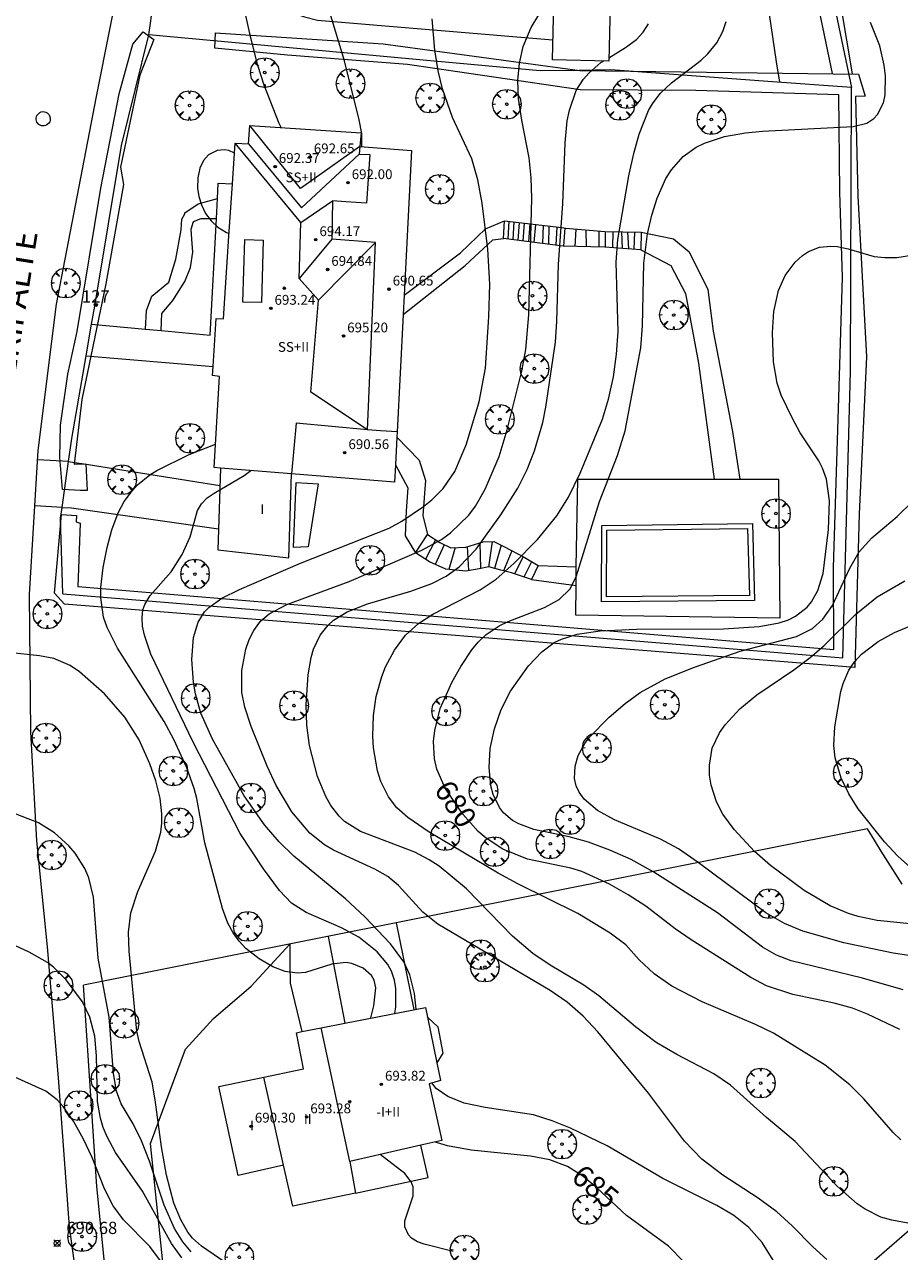
# Model space of a CAD drawing. Units: millimetres. Extents: x 419995 to 421002, y 4487998 to 4488500.
# Drawn here: x 420845 to 420917, y 4488323 to 4488423 of the extents above; entities that cross this region are included whole.
import ezdxf

# ---------------------------------------------------------------- set-up
doc = ezdxf.new("R2010")
doc.units = ezdxf.units.MM
doc.header["$MEASUREMENT"] = 0
doc.linetypes.add('VADO', pattern=[9.01, 2.71, -0.9, 0.9, -0.9, 0.9, -0.9, 0.9, -0.9])
doc.layers.get('0').update_dxf_attribs({"lineweight": 9})
for name, color, linetype, lineweight in [('f012003p_num_plantas', 252, 'Continuous', 9), ('f022001p_portal', 7, 'Continuous', 9), ('f022001p_portal_texto', 7, 'Continuous', 9), ('f030042l_viaurbana_texto', 7, 'Continuous', 9), ('f040024s_piscina', 140, 'Continuous', 9), ('f050002l_curvanivel_cgn', 23, 'Continuous', 9), ('f050002l_curvanivel_mae', 213, 'Continuous', 9), ('f050008p_puntocotaterreno', 7, 'Continuous', 9), ('f050009p_puntocotaconstruccionelevada', 211, 'Continuous', 9), ('f061013p_arbol', 91, 'Continuous', 9), ('f070045l_muro_mur', 30, 'MURO2', 9), ('f070045l_muro_tap', 11, 'MURO2', 9), ('f070045l_puerta', 11, 'Continuous', 9), ('f070047l_seto', 91, 'Continuous', 9), ('f070048l_alambrada', 7, 'ALAMBRADA_3', 9), ('f070056l_edificacion_els', 22, 'Continuous', 9), ('f070056l_edificacion_med', 221, 'Continuous', 9), ('f070056s_edificacion_edi', 240, 'Continuous', 9), ('f070057s_edificacionligera', 11, 'Continuous', 9), ('f070058l_elementoconstruido_bordillo', 30, 'Continuous', 9), ('f071028l_acera_escalera', 11, 'Continuous', 9), ('f071028s_acera_escalera', 11, 'Continuous', 9), ('f071045l_vado', 30, 'VADO', 9), ('f081065p_registro_circular', 7, 'Continuous', 9)]:
    doc.layers.add(name, color=color, linetype=linetype, lineweight=lineweight)
doc.styles.add('ROMANS', font='romans.shx')
doc.styles.get("Standard").update_dxf_attribs({"font": 'arial.ttf'})
doc.styles.add('Style-s7210005_h', font='txt')
doc.linetypes.add('ALAMBRADA_3', pattern='A,6.1e-05,[1,alambrada_3.shx,S=1,R=0,X=0,Y=0],-6.119413', length=6.119474)
doc.linetypes.add('MURO2', pattern='A,3.1e-05,[1,muro2.shx,S=1,R=0,X=0,Y=0],-3.058844', length=3.058875)

# ---------------------------------------------------------------- blocks, each defined once
blk = doc.blocks.new('punto_cota')
at = {"layer": 'f050008p_puntocotaterreno'}
for points in [[(0, 0), (-0.28, 0.28)], [(0, 0), (-0.28, -0.28)], [(0, 0), (0.28, 0.28)], [(0, 0), (0.28, -0.28)]]:
    blk.add_lwpolyline(points, dxfattribs=at)
blk.add_circle((0, 0), 0.25, dxfattribs=at)
blk = doc.blocks.new('punto_cota_construccion_elevada')
at = {"layer": 'f050009p_puntocotaconstruccionelevada'}
h = blk.add_hatch(color=256, dxfattribs=at)
h.dxf.hatch_style = 1
edge = h.paths.add_edge_path()
edge.add_arc((0, 0), 0.1, 0, 360)
blk.add_circle((0, 0), 0.1, dxfattribs=at)
blk = doc.blocks.new('arbol')
at = {"color": 0, "linetype": 'Continuous', "lineweight": 0, "flags": 128}
for points in [[(0.96, 0.01), (1.2, 0.04), (1.13, 0.47), (0.89, 0.8), (0.53, 0.53), (0.82, 0.88), (0.48, 1.1), (0.05, 1.18), (0.01, 0.96), (-0.05, 1.18), (-0.48, 1.1), (-0.82, 0.88), (-0.5, 0.53), (-0.86, 0.8), (-1.1, 0.47), (-1.19, 0.04), (-0.94, 0.01)], [(-0.94, 0.01), (-1.19, -0.05), (-1.1, -0.48), (-0.86, -0.8), (-0.5, -0.5), (-0.82, -0.88), (-0.48, -1.12)], [(-0.48, -1.12), (-0.05, -1.19), (0.01, -0.94), (0.05, -1.19), (0.48, -1.12), (0.82, -0.88), (0.53, -0.5), (0.89, -0.8), (1.13, -0.48), (1.2, -0.05), (0.96, 0.01)]]:
    blk.add_lwpolyline(points, dxfattribs=at)
at = {"color": 0, "linetype": 'Continuous', "lineweight": 0, "extrusion": (0, 0, -1)}
for start, end in [(180.0229, 7.5946), (7.2233, 180.0229)]:
    blk.add_arc((0, 0), 0.104, start, end, dxfattribs=at)
blk = doc.blocks.new('B129')
at = {"layer": 'f081065p_registro_circular'}
for points in [[(0, 0.59, 0), (0.1, 0.57, 0), (0.22, 0.54, 0), (0.33, 0.48, 0), (0.5, 0.31, 0), (0.57, 0.09, 0), (0.57, -0.13, 0), (0.53, -0.24, 0), (0.47, -0.35, 0), (0.29, -0.5, 0), (0.19, -0.56, 0), (0.07, -0.58, 0), (-0.14, -0.57, 0), (-0.26, -0.52, 0), (-0.35, -0.46, 0), (-0.51, -0.28, 0), (-0.56, -0.18, 0), (-0.58, -0.06, 0), (-0.58, 0.05, 0), (-0.56, 0.17, 0), (-0.52, 0.27, 0), (-0.45, 0.36, 0), (-0.28, 0.52, 0), (-0.16, 0.57, 0), (0, 0.59, 0)], [(0, 0.01, 0), (0, 0, 0), (0, 0.01, 0)]]:
    blk.add_polyline3d(points, dxfattribs=at)
blk = doc.blocks.new('portal_catastro')
at = {"layer": 'f022001p_portal'}
h = blk.add_hatch(color=256, dxfattribs=at)
h.dxf.hatch_style = 1
edge = h.paths.add_edge_path()
edge.add_arc((0, 0), 0.125, 0, 360)
blk.add_circle((0, 0), 0.125, dxfattribs=at)

msp = doc.modelspace()

# ---------------------------------------------------------------- linework, layer by layer
at = {"layer": 'f040024s_piscina'}
msp.add_polyline3d([(420892.96, 4488376.27, 680.24), (420892.99, 4488381.73, 681.67), (420904.5, 4488381.87, 679.92), (420904.65, 4488376.39, 679.56)], close=True, dxfattribs=at)
at = {"layer": 'f050002l_curvanivel_cgn'}
for points in [[(420866.37, 4488414.65, 686), (420866.21, 4488414.98, 686), (420864.97, 4488418.11, 686), (420864.46, 4488419.72, 686), (420863.86, 4488422.08, 686), (420863.44, 4488424.05, 686), (420863.28, 4488425.43, 686), (420863.37, 4488427.08, 686), (420863.66, 4488428.73, 686), (420865.76, 4488436.58, 686), (420866.35, 4488438.3, 686), (420866.98, 4488439.85, 686), (420869.13, 4488444.36, 686), (420869.78, 4488445.97, 686), (420870.31, 4488447.7, 686), (420870.5, 4488448.57, 686), (420870.55, 4488449.03, 686)], [(420877.4, 4488342.57, 684), (420877.27, 4488343.84, 684), (420876.9, 4488345.38, 684), (420876.41, 4488346.45, 684), (420875.31, 4488347.92, 684), (420873.22, 4488350.11, 684), (420871.62, 4488351.59, 684), (420867.41, 4488355.09, 684), (420866.21, 4488356.26, 684), (420865.01, 4488357.64, 684), (420863.36, 4488360.02, 684), (420860.75, 4488364.64, 684), (420859.81, 4488366.76, 684), (420859.37, 4488368.35, 684), (420859.21, 4488369.29, 684), (420859.07, 4488371.16, 684), (420859.2, 4488372.95, 684), (420859.58, 4488374.21, 684), (420860.11, 4488375.04, 684), (420860.47, 4488375.42, 684), (420861.52, 4488376.17, 684), (420862.96, 4488376.87, 684), (420867.95, 4488379.03, 684), (420875.19, 4488381.88, 684), (420876.24, 4488382.47, 684), (420878.02, 4488383.67, 684), (420878.7, 4488384.21, 684), (420879.62, 4488385.14, 684), (420880.57, 4488386.53, 684), (420881.49, 4488388.7, 684), (420882.56, 4488392.22, 684), (420883.07, 4488394.96, 684), (420883.35, 4488399.17, 684), (420883.42, 4488401.83, 684), (420883.26, 4488404.69, 684), (420882.81, 4488408.47, 684), (420882.45, 4488410.38, 684), (420881.95, 4488412.08, 684), (420880.38, 4488415.47, 684), (420879.56, 4488417.81, 684), (420879.2, 4488419.29, 684), (420878.92, 4488420.96, 684), (420878.71, 4488423.53, 684)], [(420910.97, 4488322.1, 683), (420909.82, 4488323.14, 683), (420908.15, 4488324.86, 683), (420906.89, 4488325.99, 683), (420905.36, 4488327.13, 683), (420902.47, 4488329, 683), (420900.75, 4488330.32, 683), (420899.35, 4488331.78, 683), (420896.39, 4488335.7, 683), (420892.25, 4488340.71, 683), (420891.06, 4488342, 683), (420889.76, 4488343.15, 683), (420888.36, 4488344.1, 683), (420879.17, 4488349.53, 683), (420877.96, 4488350.5, 683), (420875.97, 4488352.67, 683), (420875.08, 4488353.41, 683), (420874.04, 4488354.02, 683), (420870.64, 4488355.57, 683), (420869.91, 4488356.01, 683), (420868.72, 4488356.96, 683), (420867.25, 4488358.7, 683), (420865.95, 4488360.86, 683), (420865.22, 4488362.44, 683), (420863.92, 4488365.67, 683), (420863.39, 4488367.26, 683), (420863.16, 4488368.47, 683), (420863.15, 4488370.26, 683), (420863.47, 4488371.99, 683), (420863.75, 4488372.8, 683), (420864.13, 4488373.54, 683), (420864.69, 4488374.28, 683), (420865.39, 4488374.88, 683), (420866.83, 4488375.66, 683), (420871.94, 4488377.54, 683), (420877.88, 4488380.09, 683), (420879.48, 4488380.98, 683), (420880.21, 4488381.51, 683), (420881.7, 4488382.96, 683), (420882.25, 4488383.69, 683), (420883.06, 4488385.07, 683), (420884.19, 4488387.74, 683), (420884.85, 4488389.92, 683), (420886.04, 4488394.72, 683), (420886.36, 4488396.49, 683), (420886.63, 4488399.33, 683), (420886.87, 4488408.88, 683), (420886.82, 4488410.53, 683), (420886.64, 4488412.16, 683), (420886.04, 4488415.24, 683), (420885.78, 4488417.02, 683), (420885.73, 4488418.48, 683), (420885.85, 4488419.92, 683), (420886.15, 4488421.26, 683), (420886.8, 4488422.83, 683), (420887.43, 4488423.87, 683)], [(420917.04, 4488331.89, 681), (420916.4, 4488332.5, 681), (420913.99, 4488335.23, 681), (420912.87, 4488336.38, 681), (420910.83, 4488337.98, 681), (420906.63, 4488340.61, 681), (420905.16, 4488341.33, 681), (420900.79, 4488343.17, 681), (420898.32, 4488344.44, 681), (420896.87, 4488345.46, 681), (420895.65, 4488346.61, 681), (420894.56, 4488347.82, 681), (420893.27, 4488348.79, 681), (420890.63, 4488350.4, 681), (420885.73, 4488352.81, 681), (420884.11, 4488353.69, 681), (420878.47, 4488357.05, 681), (420876.74, 4488358.23, 681), (420875.83, 4488359.04, 681), (420875.14, 4488359.92, 681), (420874.52, 4488361.17, 681), (420874.25, 4488362.06, 681), (420873.93, 4488363.94, 681), (420873.86, 4488364.9, 681), (420873.91, 4488366.57, 681), (420874.14, 4488368.12, 681), (420874.6, 4488369.78, 681), (420874.91, 4488370.57, 681), (420875.63, 4488371.93, 681), (420876.54, 4488373.14, 681), (420877.6, 4488374.11, 681), (420878.76, 4488374.86, 681), (420882.64, 4488376.85, 681), (420883.95, 4488377.73, 681), (420885.39, 4488379, 681), (420887.33, 4488380.97, 681), (420888.92, 4488382.91, 681), (420889.87, 4488384.44, 681), (420890.81, 4488386.39, 681), (420892.64, 4488390.81, 681), (420893.14, 4488392.44, 681), (420893.54, 4488394.27, 681), (420893.79, 4488396.11, 681), (420893.91, 4488397.97, 681), (420893.77, 4488403.65, 681), (420893.89, 4488405.48, 681), (420894.79, 4488410.71, 681), (420895.19, 4488412.53, 681), (420895.63, 4488414.09, 681), (420896.41, 4488416.04, 681), (420896.72, 4488416.59, 681), (420897.35, 4488417.42, 681), (420898.29, 4488418.3, 681), (420900.7, 4488420.15, 681), (420901.24, 4488420.66, 681), (420901.99, 4488421.58, 681), (420902.49, 4488422.5, 681), (420902.76, 4488423.3, 681)], [(420893.16, 4488420.34, 682), (420894.53, 4488421.18, 682), (420895.43, 4488421.85, 682), (420895.97, 4488422.44, 682), (420896.41, 4488423.12, 682)], [(420919.51, 4488324.73, 682), (420916.28, 4488325.32, 682), (420915.4, 4488325.58, 682), (420914.1, 4488326.21, 682), (420913.45, 4488326.66, 682), (420911.83, 4488328.09, 682), (420908.39, 4488331.74, 682), (420906.04, 4488333.72, 682), (420903.09, 4488336.35, 682), (420901.73, 4488337.29, 682), (420898.71, 4488338.86, 682), (420897.03, 4488339.85, 682), (420895.33, 4488341.13, 682), (420892.33, 4488343.67, 682), (420891.11, 4488344.52, 682), (420888.37, 4488346.17, 682), (420886.95, 4488347.12, 682), (420885.29, 4488348.54, 682), (420881.52, 4488352.42, 682), (420879.28, 4488354.27, 682), (420878.48, 4488354.79, 682), (420877.3, 4488355.4, 682), (420872.87, 4488357.09, 682), (420871.56, 4488357.92, 682), (420871.1, 4488358.36, 682), (420870.44, 4488359.22, 682), (420870.02, 4488359.96, 682), (420869.35, 4488361.58, 682), (420868.7, 4488364.13, 682), (420868.47, 4488365.79, 682), (420868.41, 4488367.45, 682), (420868.58, 4488369.9, 682), (420868.82, 4488371.32, 682), (420869.01, 4488371.99, 682), (420869.55, 4488373.15, 682), (420870.21, 4488373.97, 682), (420870.64, 4488374.36, 682), (420871.76, 4488375.05, 682), (420873.42, 4488375.7, 682), (420876.97, 4488376.75, 682), (420878.7, 4488377.38, 682), (420879.87, 4488377.97, 682), (420880.93, 4488378.73, 682), (420882.3, 4488380.19, 682), (420884.33, 4488382.97, 682), (420885.71, 4488385.17, 682), (420886.47, 4488386.68, 682), (420887.08, 4488388.21, 682), (420887.75, 4488390.52, 682), (420888, 4488391.78, 682), (420888.79, 4488397.09, 682), (420888.91, 4488398.79, 682), (420889.03, 4488403.47, 682), (420889.41, 4488408.4, 682), (420889.58, 4488413.4, 682), (420889.76, 4488415.2, 682), (420889.93, 4488416.07, 682), (420890.49, 4488417.67, 682), (420891.08, 4488418.6, 682), (420891.51, 4488419.09, 682), (420892.5, 4488419.95, 682), (420892.71, 4488420.07, 682)], [(420862.55, 4488412.55, 687), (420862.1, 4488412.76, 687), (420861.73, 4488412.82, 687), (420861.14, 4488412.77, 687), (420860.43, 4488412.41, 687), (420860.02, 4488411.94, 687), (420859.72, 4488411.31, 687), (420859.55, 4488410.52, 687), (420859.53, 4488409.7, 687), (420859.64, 4488409, 687), (420859.86, 4488408.32, 687), (420860.2, 4488407.63, 687), (420860.66, 4488407.02, 687), (420861.2, 4488406.51, 687), (420861.89, 4488406.07, 687), (420862.11, 4488406, 687)], [(420917.22, 4488344.15, 679), (420913.88, 4488345.1, 679), (420908.05, 4488346.51, 679), (420906.85, 4488346.99, 679), (420905.72, 4488347.64, 679), (420902.04, 4488350.44, 679), (420896.84, 4488353.78, 679), (420894.98, 4488354.8, 679), (420893.24, 4488355.57, 679), (420891.5, 4488356.21, 679), (420889.92, 4488356.65, 679), (420887.04, 4488357.27, 679), (420885.81, 4488357.71, 679), (420885.29, 4488357.99, 679), (420884.56, 4488358.61, 679), (420884.21, 4488359.06, 679), (420883.7, 4488360.12, 679), (420883.52, 4488360.82, 679), (420883.37, 4488362.32, 679), (420883.47, 4488363.88, 679), (420883.81, 4488365.49, 679), (420884.35, 4488367.06, 679), (420885.12, 4488368.57, 679), (420886.6, 4488370.64, 679), (420887.67, 4488371.79, 679), (420888.7, 4488372.54, 679), (420889.29, 4488372.82, 679), (420890.56, 4488373.22, 679), (420892.45, 4488373.51, 679), (420895.43, 4488373.65, 679), (420902.52, 4488373.67, 679), (420905.46, 4488373.85, 679), (420907.09, 4488374.15, 679), (420907.84, 4488374.4, 679), (420908.42, 4488374.69, 679), (420909.36, 4488375.43, 679), (420909.72, 4488375.88, 679), (420910.23, 4488376.8, 679), (420910.67, 4488378.2, 679), (420911.11, 4488381.79, 679), (420911.2, 4488384.12, 679), (420910.94, 4488385.89, 679), (420910.62, 4488386.81, 679), (420910.33, 4488387.39, 679), (420908.81, 4488389.7, 679), (420908.17, 4488390.85, 679), (420907.25, 4488392.77, 679), (420906.93, 4488393.74, 679), (420906.63, 4488395.48, 679), (420906.53, 4488397.85, 679), (420906.65, 4488399.6, 679), (420907.03, 4488401.31, 679), (420907.57, 4488402.55, 679), (420908.38, 4488403.64, 679), (420909, 4488404.19, 679), (420909.47, 4488404.5, 679), (420910.39, 4488404.86, 679), (420911.31, 4488404.96, 679), (420911.83, 4488404.93, 679), (420912.73, 4488404.74, 679), (420914.86, 4488404.1, 679), (420915.71, 4488404.01, 679), (420916.71, 4488404.03, 679), (420917.91, 4488404.2, 679)], [(420873.71, 4488341.85, 686), (420873.96, 4488342.84, 686), (420874.11, 4488344.32, 686), (420873.98, 4488344.95, 686), (420873.76, 4488345.33, 686), (420873.08, 4488345.93, 686), (420872.16, 4488346.3, 686), (420871.66, 4488346.38, 686), (420870.51, 4488346.24, 686), (420868.37, 4488345.58, 686), (420867.69, 4488345.52, 686), (420866.71, 4488345.64, 686), (420865.7, 4488346.02, 686), (420864.57, 4488346.68, 686), (420863.49, 4488347.53, 686), (420862.93, 4488348.14, 686), (420862.44, 4488348.81, 686), (420862.02, 4488349.61, 686), (420861.58, 4488350.8, 686), (420860.13, 4488356.17, 686), (420859.48, 4488359.78, 686), (420859.26, 4488360.62, 686), (420858.65, 4488362.3, 686), (420857.59, 4488364.63, 686), (420856.81, 4488366.09, 686), (420853, 4488372.09, 686), (420852.16, 4488373.77, 686), (420851.86, 4488374.63, 686), (420851.62, 4488376.23, 686), (420851.63, 4488377.04, 686), (420851.81, 4488378.68, 686), (420852.15, 4488380.31, 686), (420852.54, 4488381.76, 686), (420853.06, 4488383.14, 686), (420853.55, 4488384.07, 686), (420854.21, 4488384.97, 686), (420854.64, 4488385.43, 686), (420855.64, 4488386.24, 686), (420856.22, 4488386.62, 686), (420858.84, 4488387.91, 686), (420861, 4488388.77, 686)], [(420921.5, 4488346.39, 678), (420916.4, 4488347.16, 678), (420912.38, 4488348, 678), (420909.02, 4488348.95, 678), (420907.53, 4488349.57, 678), (420905.99, 4488350.44, 678), (420900.46, 4488354.57, 678), (420898.85, 4488355.67, 678), (420897.39, 4488356.47, 678), (420893.63, 4488358.04, 678), (420892.24, 4488358.8, 678), (420891.13, 4488359.75, 678), (420890.72, 4488360.3, 678), (420890.49, 4488360.83, 678), (420890.36, 4488361.42, 678), (420890.4, 4488362.45, 678), (420890.66, 4488363.32, 678), (420891.2, 4488364.29, 678), (420891.58, 4488364.8, 678), (420893.18, 4488366.44, 678), (420894.5, 4488367.56, 678), (420895.73, 4488368.46, 678), (420897.76, 4488369.57, 678), (420900.17, 4488370.54, 678), (420903.88, 4488371.85, 678), (420908.49, 4488373.03, 678), (420909.81, 4488373.7, 678), (420910.64, 4488374.45, 678), (420911.44, 4488375.57, 678), (420912.85, 4488378.63, 678), (420913.61, 4488379.96, 678), (420914.67, 4488381.11, 678), (420916.74, 4488382.85, 678), (420918, 4488384.1, 678)], [(420920.2, 4488349.3, 677), (420915.08, 4488349.83, 677), (420913.53, 4488350.15, 677), (420912.76, 4488350.4, 677), (420911.26, 4488351.03, 677), (420909.13, 4488352.28, 677), (420906.38, 4488354.31, 677), (420905.06, 4488355.47, 677), (420903.4, 4488357.26, 677), (420902.49, 4488358.52, 677), (420901.97, 4488359.52, 677), (420901.53, 4488360.88, 677), (420901.4, 4488361.7, 677), (420901.38, 4488362.52, 677), (420901.61, 4488363.91, 677), (420902.2, 4488365.17, 677), (420902.68, 4488365.82, 677), (420903.86, 4488367.11, 677), (420905.25, 4488368.28, 677), (420908.28, 4488370.32, 677), (420909.62, 4488371.31, 677), (420910.74, 4488372.28, 677), (420913.34, 4488374.86, 677), (420915.1, 4488376.28, 677), (420917.36, 4488377.59, 677)], [(420917.84, 4488354.12, 676), (420916.79, 4488355.08, 676), (420915.7, 4488356.25, 676), (420913.54, 4488358.94, 676), (420912.78, 4488360.17, 676), (420912.15, 4488361.45, 676), (420911.65, 4488363.13, 676), (420911.55, 4488364.12, 676), (420911.62, 4488365.64, 676), (420912.13, 4488368.54, 676), (420912.32, 4488369.2, 676), (420912.79, 4488370.28, 676), (420913.26, 4488370.98, 676), (420913.82, 4488371.59, 676), (420915.18, 4488372.63, 676), (420916.5, 4488373.36, 676), (420918.66, 4488374.26, 676)], [(420862.19, 4488321.6, 687), (420859.86, 4488323.19, 687), (420859.12, 4488323.86, 687), (420858.75, 4488324.33, 687), (420858.16, 4488325.34, 687), (420857.59, 4488326.71, 687), (420856.99, 4488329, 687), (420856.58, 4488331.31, 687), (420856.08, 4488335.15, 687), (420855.82, 4488336.59, 687), (420854.76, 4488339.94, 687), (420854.58, 4488340.78, 687), (420853.94, 4488347.3, 687), (420853.89, 4488348.87, 687), (420854.09, 4488350.46, 687), (420854.66, 4488352.18, 687), (420856.11, 4488355.5, 687), (420856.53, 4488357.05, 687), (420856.62, 4488357.79, 687), (420856.63, 4488358.54, 687), (420856.49, 4488359.83, 687), (420856.13, 4488361.24, 687), (420855.64, 4488362.64, 687), (420854.76, 4488364.6, 687), (420853.6, 4488366.43, 687), (420851.93, 4488368.36, 687), (420849.89, 4488370.16, 687), (420849.13, 4488370.66, 687), (420847.78, 4488371.25, 687), (420846.63, 4488371.47, 687), (420844.07, 4488371.73, 687)], [(420859.02, 4488322.72, 688), (420858.32, 4488323.54, 688), (420857.66, 4488324.65, 688), (420856.81, 4488326.56, 688), (420855.6, 4488330.14, 688), (420854.96, 4488331.81, 688), (420854.28, 4488333.19, 688), (420853.3, 4488334.84, 688), (420852.92, 4488335.88, 688), (420852.66, 4488337.32, 688), (420852.32, 4488341.93, 688), (420851.41, 4488346.74, 688), (420851.02, 4488351.73, 688), (420850.65, 4488353.3, 688), (420850.33, 4488354.07, 688), (420849.54, 4488355.33, 688), (420849.02, 4488355.93, 688), (420847.83, 4488357, 688), (420846.53, 4488357.81, 688), (420843.34, 4488359.04, 688)], [(420858.25, 4488322.24, 689), (420857.41, 4488323.42, 689), (420855.05, 4488327.69, 689), (420852.82, 4488330.85, 689), (420852.11, 4488332.2, 689), (420851.83, 4488332.91, 689), (420851.6, 4488333.65, 689), (420851.37, 4488335.01, 689), (420851.27, 4488338.75, 689), (420851.13, 4488340.36, 689), (420850.73, 4488341.92, 689), (420850.13, 4488343.17, 689), (420848.8, 4488344.97, 689), (420847.76, 4488346, 689), (420847.26, 4488346.39, 689), (420845.76, 4488347.24, 689), (420842.08, 4488348.93, 689)], [(420908.24, 4488319.39, 684), (420905.7, 4488323.5, 684), (420904.61, 4488324.73, 684), (420903.38, 4488325.71, 684), (420901.99, 4488326.51, 684), (420897.57, 4488328.74, 684), (420893.03, 4488331.4, 684), (420890.03, 4488332.85, 684), (420888.52, 4488333.45, 684), (420887.01, 4488333.92, 684), (420883.04, 4488334.53, 684), (420881.32, 4488334.9, 684), (420879.99, 4488335.43, 684), (420879.05, 4488336.09, 684), (420878.7, 4488336.54, 684)], [(420880.42, 4488322.75, 686), (420878.06, 4488323.36, 686), (420877.53, 4488323.56, 686), (420877.03, 4488323.86, 686), (420876.77, 4488324.12, 686), (420876.49, 4488324.77, 686), (420876.48, 4488325.26, 686), (420877.17, 4488327.31, 686), (420877.16, 4488328.05, 686), (420877, 4488328.46, 686), (420876.47, 4488329.15, 686), (420874.46, 4488330.69, 686)]]:
    msp.add_polyline3d(points, dxfattribs=at)
at = {"layer": 'f050002l_curvanivel_mae'}
for points in [[(420872.96, 4488413.09, 685), (420872.96, 4488413.1, 685), (420872.96, 4488414.16, 685), (420872.76, 4488415.27, 685), (420871.56, 4488420.1, 685), (420870.35, 4488424.04, 685), (420870.15, 4488425.31, 685), (420870.13, 4488425.97, 685), (420870.25, 4488427.11, 685), (420870.62, 4488428.39, 685), (420872.47, 4488432.22, 685), (420873.5, 4488434.76, 685), (420873.97, 4488436.29, 685), (420874.38, 4488438.35, 685), (420874.49, 4488439.91, 685), (420874.44, 4488441.46, 685), (420874.1, 4488443.72, 685)], [(420916.95, 4488340.91, 680), (420914.31, 4488342.16, 680), (420913.07, 4488342.65, 680), (420911.57, 4488343.07, 680), (420908.21, 4488343.76, 680), (420906.05, 4488344.48, 680), (420904.77, 4488345.16, 680), (420899.89, 4488348.25, 680), (420898.59, 4488349.13, 680), (420896.18, 4488351, 680), (420894.74, 4488351.93, 680), (420893.22, 4488352.78, 680), (420890.95, 4488353.82, 680), (420890.04, 4488354.09, 680), (420886.51, 4488354.84, 680), (420884.48, 4488355.66, 680), (420883.13, 4488356.54, 680), (420882.47, 4488357.1, 680), (420881.21, 4488358.51, 680), (420879.78, 4488360.65, 680), (420879.11, 4488362.19, 680), (420878.9, 4488363.03, 680), (420878.82, 4488364.45, 680), (420878.92, 4488365.35, 680), (420879.37, 4488367.14, 680), (420880.34, 4488369.33, 680), (420881.05, 4488370.59, 680), (420881.96, 4488371.96, 680), (420882.47, 4488372.58, 680), (420883.12, 4488373.2, 680), (420884.2, 4488373.91, 680), (420884.92, 4488374.26, 680), (420887.9, 4488375.4, 680), (420889.11, 4488376.07, 680), (420889.96, 4488376.9, 680), (420890.5, 4488377.92, 680), (420892.4, 4488384.06, 680), (420893.86, 4488387.83, 680), (420894.49, 4488389.84, 680), (420895.78, 4488396.63, 680), (420895.9, 4488398.44, 680), (420896.02, 4488403.57, 680), (420896.32, 4488405.96, 680), (420896.66, 4488407.48, 680), (420897.1, 4488408.88, 680), (420897.83, 4488410.48, 680), (420898.29, 4488411.2, 680), (420899.23, 4488412.27, 680), (420900.29, 4488413.04, 680), (420900.98, 4488413.38, 680), (420902.6, 4488413.9, 680), (420904.34, 4488414.21, 680), (420905.71, 4488414.34, 680), (420913.13, 4488414.73, 680), (420914.24, 4488415.01, 680), (420914.83, 4488415.39, 680), (420915.13, 4488415.7, 680), (420915.61, 4488416.66, 680), (420915.76, 4488417.31, 680), (420915.78, 4488418.87, 680), (420915.67, 4488419.75, 680), (420915.3, 4488421.32, 680), (420914.56, 4488423.24, 680)], [(420875.67, 4488342.23, 685), (420875.74, 4488342.77, 685), (420875.75, 4488344.25, 685), (420875.64, 4488344.95, 685), (420875.39, 4488345.69, 685), (420875.09, 4488346.23, 685), (420874.22, 4488347.26, 685), (420872.71, 4488348.45, 685), (420871.3, 4488349.23, 685), (420868.41, 4488350.47, 685), (420867.21, 4488351.25, 685), (420866.23, 4488352.27, 685), (420864.93, 4488354.04, 685), (420863.02, 4488356.94, 685), (420859.17, 4488364.4, 685), (420855.73, 4488371.59, 685), (420855.2, 4488373.14, 685), (420855.04, 4488373.88, 685), (420855, 4488374.6, 685), (420855.07, 4488375.22, 685), (420855.22, 4488375.65, 685), (420855.67, 4488376.4, 685), (420857.37, 4488378.31, 685), (420858.29, 4488379.74, 685), (420858.93, 4488381.19, 685), (420859.54, 4488383.34, 685), (420859.86, 4488383.88, 685), (420860.33, 4488384.36, 685), (420860.9, 4488384.75, 685), (420863.36, 4488386.2, 685), (420863.88, 4488386.6, 685)], [(420857.08, 4488321.23, 690), (420855.64, 4488323.16, 690), (420853.49, 4488325.36, 690), (420852.65, 4488326.49, 690), (420851.93, 4488327.89, 690), (420850.92, 4488330.44, 690), (420850.22, 4488331.94, 690), (420849.4, 4488333.41, 690), (420848.55, 4488334.62, 690), (420848.07, 4488335.15, 690), (420847.14, 4488335.86, 690), (420844.3, 4488337.16, 690), (420843.07, 4488337.83, 690), (420842.05, 4488338.62, 690), (420841.52, 4488339.17, 690), (420840.56, 4488340.4, 690), (420838.47, 4488343.98, 690), (420838.1, 4488344.51, 690)], [(420899.32, 4488321.9, 685), (420898.04, 4488323.19, 685), (420894.61, 4488325.71, 685), (420892.19, 4488327.97, 685), (420891.04, 4488328.92, 685), (420889.79, 4488329.7, 685), (420888.34, 4488330.26, 685), (420886.75, 4488330.56, 685), (420881.9, 4488331.05, 685), (420879.98, 4488331.4, 685), (420879.14, 4488331.65, 685), (420878.98, 4488331.71, 685)]]:
    msp.add_polyline3d(points, dxfattribs=at)
at = {"layer": 'f070045l_muro_mur'}
for points in [[(420850.88, 4488398.56, 686.94), (420851.14, 4488400.05, 686.98), (420853.32, 4488413.17, 686.76), (420855.56, 4488422.21, 686.87)], [(420848.53, 4488376.52, 686.51), (420912.28, 4488371.28, 679.45), (420912.91, 4488394.7, 679), (420912.99, 4488417.92, 680.7)], [(420848.99, 4488387.33, 686.58), (420849.26, 4488389.22, 686.7), (420850.43, 4488395.98, 686.87)], [(420848.53, 4488376.52, 686.51), (420848.34, 4488382.71, 686.51), (420848.46, 4488383.57, 686.59)], [(420852.03, 4488320.76, 638), (420851.29, 4488328.07, 690.38), (420850.22, 4488344.52, 689.58)], [(420860.45, 4488315.79, 690.05), (420859.11, 4488316.37, 690.05), (420858.02, 4488317.31, 689.98), (420856.84, 4488320.58, 690.01), (420855.7, 4488331.59, 689.98), (420858.56, 4488339.3, 689.98)]]:
    msp.add_polyline3d(points, dxfattribs=at)
at = {"layer": 'f070045l_muro_tap'}
msp.add_line((420855.56, 4488422.21, 686.87), (420855.92, 4488424.73, 686.87), dxfattribs=at)
for points in [[(420890.73, 4488469.37, 683.14), (420892.69, 4488468.61, 683.14), (420898.64, 4488466.01, 681.78), (420902.83, 4488464.17, 680.82), (420908.25, 4488440.78, 680.02), (420911.26, 4488426.27, 680.45), (420912.99, 4488417.92, 680.7), (420906.15, 4488418.42, 681.49), (420893.32, 4488419.36, 682.97), (420890.73, 4488419.31, 682.97)], [(420890.73, 4488419.31, 682.97), (420887.55, 4488419.27, 682.97), (420878.29, 4488420.12, 684.05), (420855.56, 4488422.21, 686.87)]]:
    msp.add_polyline3d(points, dxfattribs=at)
at = {"layer": 'f070045l_puerta'}
msp.add_line((420850.43, 4488395.98, 686.87), (420850.88, 4488398.56, 686.94), dxfattribs=at)
msp.add_polyline3d([(420848.46, 4488383.57, 686.59), (420848.85, 4488386.35, 686.51), (420848.99, 4488387.33, 686.58)], dxfattribs=at)
at = {"layer": 'f070047l_seto'}
for points in [[(420911.45, 4488419.05, 680.7), (420909.43, 4488428.77, 680.53), (420906.16, 4488441.93, 680.95), (420916.23, 4488441.44, 680.02), (420916.44, 4488437.66, 680.02), (420909.43, 4488438.28, 680.02), (420911.65, 4488427.32, 680.53), (420913.04, 4488419.03, 680.7)], [(420848.42, 4488383, 686.51), (420849.65, 4488382.92, 686.51), (420849.61, 4488382.41, 686.51), (420849.93, 4488382.31, 686.51), (420849.74, 4488377.13, 686.51), (420911.56, 4488371.98, 679.45), (420911.51, 4488378.69, 679.55), (420911.94, 4488391.68, 679), (420912.26, 4488402.41, 679.02), (420912.04, 4488409.36, 680.13), (420911.97, 4488417.32, 680.7), (420900.27, 4488417.67, 681.88), (420890.82, 4488417.73, 682.97), (420876.7, 4488419.81, 685.3), (420866.88, 4488420.57, 686.71), (420860.96, 4488421.14, 686.71), (420861.01, 4488422.39, 686.71), (420874.71, 4488421.48, 685.3), (420890.78, 4488419.3, 682.97), (420913.57, 4488419.02, 680.7), (420914.12, 4488417.21, 680.7), (420913.31, 4488417.18, 680.7), (420913.5, 4488409.04, 680.13), (420914.23, 4488395.9, 679), (420913.62, 4488383.06, 679.55), (420913.27, 4488370.5, 679.45), (420848.67, 4488375.68, 686.51), (420847.85, 4488376.57, 686.51), (420848.42, 4488383, 686.51)], [(420849.97, 4488384.98, 686.51), (420848.49, 4488385.05, 686.51), (420848.29, 4488387.68, 686.7), (420848.32, 4488390.3, 686.7), (420848.94, 4488394.49, 686.7), (420849.7, 4488397.97, 686.98), (420851.62, 4488409.69, 686.76), (420853.14, 4488417.39, 686.87), (420854.25, 4488421.46, 686.87), (420855.09, 4488422.46, 686.87), (420855.96, 4488421.85, 686.87), (420854.81, 4488418.92, 686.87), (420853.24, 4488411.41, 686.76), (420853.47, 4488409.99, 686.76), (420852.03, 4488401.86, 686.98), (420850.09, 4488392.4, 686.7), (420849.46, 4488387.13, 686.7), (420850.4, 4488387.16, 686.7), (420850.52, 4488384.98, 686.51), (420849.97, 4488384.98, 686.51)], [(420868.58, 4488380.37, 684.5), (420867.39, 4488380.31, 684.5), (420867.59, 4488385.62, 684.5), (420869.4, 4488385.51, 684.5), (420868.58, 4488380.37, 684.5)]]:
    msp.add_polyline3d(points, dxfattribs=at)
at = {"layer": 'f070048l_alambrada'}
for points in [[(420917.13, 4488352.79, 676.97), (420916.56, 4488353.69, 677.65), (420915.99, 4488354.59, 677.65), (420915.43, 4488355.49, 677.65), (420914.87, 4488356.4, 677.65), (420914.31, 4488357.31, 676.4), (420850.22, 4488344.52, 681.19)], [(420905.8, 4488314.17, 687.97), (420924.1, 4488330.06, 680.99)]]:
    msp.add_polyline3d(points, dxfattribs=at)
at = {"layer": 'f070056l_edificacion_els'}
for points in [[(420861.41, 4488386.8, 685.57), (420861.2, 4488380.11, 685.67), (420866.99, 4488379.47, 685.67), (420867.21, 4488386.33, 684.5)], [(420878.32, 4488341.95, 689.73), (420878.33, 4488341.93, 689.73), (420879.18, 4488341.13, 689.74), (420879.58, 4488338.97, 689.74), (420879.1, 4488338.19, 689.74)], [(420872.45, 4488327.54, 689.99), (420878.4, 4488328.8, 689.75), (420877.78, 4488331.44, 690.06)]]:
    msp.add_polyline3d(points, dxfattribs=at)
at = {"layer": 'f070056l_edificacion_med'}
for p, q in [((420867.98, 4488406.88, 694), (420870.58, 4488408.65, 694)), ((420870.52, 4488405.53, 694), (420867.83, 4488402.29, 694)), ((420874.08, 4488405.26, 694), (420869.42, 4488400.54, 694)), ((420871.99, 4488330.13, 686.37), (420869.64, 4488341.04, 686.18)), ((420866.57, 4488329.83, 686.51), (420864.95, 4488337.02, 686.27))]:
    msp.add_line(p, q, dxfattribs=at)
for points in [[(420872.81, 4488413.1, 692.66), (420867.96, 4488409.66, 692.66), (420863.82, 4488414.82, 692.66)], [(420873.44, 4488389.93, 694), (420868.79, 4488393, 694), (420869.42, 4488400.54, 694), (420867.83, 4488402.29, 694), (420867.98, 4488406.88, 694), (420862.6, 4488413.38, 694)], [(420863.7, 4488413.31, 692.66), (420868.03, 4488408.07, 692.66), (420872.74, 4488412.48, 692.66)], [(420872.81, 4488413.1, 686.2), (420872.74, 4488412.48, 686.2), (420873.61, 4488412.45, 686.2), (420873.34, 4488408.45, 686.2), (420871.65, 4488408.57, 686.2), (420870.58, 4488408.65, 686.2), (420870.52, 4488405.53, 686.11)], [(420863.4, 4488405.48, 692.66), (420864.91, 4488405.44, 692.66), (420864.76, 4488400.34, 692.66), (420863.24, 4488400.38, 692.66), (420863.4, 4488405.48, 692.66)], [(420873.44, 4488389.93, 685.75), (420874.08, 4488405.26, 686.11), (420870.52, 4488405.53, 686.11)], [(420873.44, 4488389.93, 685.75), (420867.6, 4488390.47, 685.75), (420867.21, 4488386.33, 684.5)], [(420875.85, 4488389.76, 685.75), (420874.49, 4488389.85, 685.75), (420873.44, 4488389.93, 685.75)]]:
    msp.add_polyline3d(points, dxfattribs=at)
at = {"layer": 'f070056s_edificacion_edi'}
for points in [[(420875.65, 4488385.65, 684.5), (420867.21, 4488386.33, 684.5), (420861.41, 4488386.8, 685.57), (420860.89, 4488386.84, 685.67), (420861.33, 4488394.29, 686.77), (420860.77, 4488394.38, 686.77), (420860.82, 4488395.1, 686.8), (420861.06, 4488399.02, 686.98), (420861.65, 4488399.01, 686.98), (420862.09, 4488405.77, 686.98), (420862.38, 4488410.04, 687.07), (420862.6, 4488413.38, 687.13), (420863.7, 4488413.31, 687.13), (420863.82, 4488414.82, 687.13), (420872.9, 4488414.21, 686.2), (420872.81, 4488413.1, 686.2), (420877.03, 4488412.78, 684.32), (420876.42, 4488400.95, 685.06), (420876.34, 4488399.37, 685.15), (420875.85, 4488389.76, 685.75), (420875.83, 4488389.32, 685.62), (420875.72, 4488387.08, 684.94)], [(420867.33, 4488326.48, 686.26), (420866.57, 4488329.83, 686.51), (420862.86, 4488328.98, 686.51), (420861.29, 4488336.26, 686.51), (420864.95, 4488337.02, 686.27), (420868.19, 4488337.68, 686.18), (420867.62, 4488340.65, 686.18), (420868.06, 4488340.74, 686.18), (420869.64, 4488341.04, 686.18), (420871.58, 4488341.42, 685.72), (420878.17, 4488342.72, 684.17), (420878.33, 4488341.93, 684.17), (420879.1, 4488338.19, 684.17), (420879.4, 4488336.75, 685.59), (420878.48, 4488336.47, 685.59), (420879.51, 4488331.83, 685.59), (420877.78, 4488331.44, 685.59), (420871.99, 4488330.13, 686.37), (420872.45, 4488327.54, 686.37)]]:
    msp.add_polyline3d(points, close=True, dxfattribs=at)
at = {"layer": 'f070057s_edificacionligera'}
msp.add_polyline3d([(420888.72, 4488427.11, 683.07), (420893.31, 4488427.01, 683.07), (420893.15, 4488420.06, 683.07), (420888.55, 4488420.17, 683.07)], close=True, dxfattribs=at)
at = {"layer": 'f070058l_elementoconstruido_bordillo'}
for p, q in [((420850.43, 4488395.98, 686.74), (420860.82, 4488395.1, 686.7)), ((420850.27, 4488387.16, 686.47), (420861.37, 4488385.38, 685.16)), ((420887.37, 4488378.83, 680.32), (420890.5, 4488378.73, 679.99)), ((420886.84, 4488377.69, 680.26), (420890.48, 4488377.2, 680.05)), ((420877.24, 4488342.54, 683.79), (420875.79, 4488349.63, 683.01)), ((420870.21, 4488348.51, 685.61), (420871.58, 4488341.42, 686.17))]:
    msp.add_line(p, q, dxfattribs=at)
for points in [[(420849.58, 4488321.03, 690.8), (420849.07, 4488324.79, 690.68), (420848.17, 4488336.96, 689.98), (420847.26, 4488347.66, 688.88), (420846.41, 4488356.32, 688.22), (420845.9, 4488365.25, 687.47), (420845.81, 4488376.46, 686.63), (420846.52, 4488388.23, 686.47), (420848.01, 4488400.21, 686.49), (420851.28, 4488417.18, 686.82), (420853.47, 4488428.31, 686.89), (420854.87, 4488437.19, 687.07), (420855.84, 4488446.81, 687.09), (420856.22, 4488452.92, 687.13), (420856.45, 4488460.49, 687.13), (420856.15, 4488480.85, 687.08), (420857.26, 4488493.49, 687.51), (420858.07, 4488500, 687.93)], [(420888.54, 4488428.24, 683.07), (420895.12, 4488427.04, 682.22), (420895.6, 4488426.91, 682.22), (420898.33, 4488426.25, 681.89), (420900.12, 4488426.08, 681.66), (420905.85, 4488426.73, 680.71), (420906.84, 4488420.01, 680.86), (420907.1, 4488418.35, 680.24)], [(420855.92, 4488424.73, 686.87), (420864.95, 4488424.83, 685.66), (420868.27, 4488423.69, 685.21), (420869.34, 4488423.42, 684.98), (420888.59, 4488421.81, 682.68)], [(420850.88, 4488398.56, 686.65), (420855.27, 4488398.16, 686.83), (420856.55, 4488398.04, 686.97), (420860.58, 4488397.67, 686.67), (420861.09, 4488407.22, 687.06), (420861.16, 4488408.84, 687.06), (420861.21, 4488410.11, 687.14), (420862.38, 4488410.04, 687.15)], [(420855.27, 4488398.16, 686.83), (420855.37, 4488399.68, 686.84), (420855.81, 4488400.87, 686.89), (420857.19, 4488402.01, 686.92), (420857.76, 4488403.89, 686.94), (420858.2, 4488406.28, 686.96), (420858.26, 4488407.15, 686.97), (420858.51, 4488407.59, 686.97), (420858.51, 4488407.66, 686.97), (420859.58, 4488408.41, 686.98), (420861.16, 4488408.84, 687.06)], [(420856.55, 4488398.04, 686.97), (420856.63, 4488399.43, 686.86), (420857.51, 4488400.5, 686.95), (420858.51, 4488402.07, 686.95), (420858.95, 4488403.2, 686.96), (420859.14, 4488404.45, 686.96), (420859.08, 4488405.52, 686.97), (420859.01, 4488406.34, 686.97), (420859.2, 4488406.97, 686.98), (420859.83, 4488407.22, 686.98), (420861.09, 4488407.22, 687.06)], [(420876.42, 4488400.95, 684.49), (420881.04, 4488404.41, 684.2), (420883.07, 4488406.37, 684.08), (420884.63, 4488407.02, 683.6)], [(420876.34, 4488399.37, 684.48), (420881.42, 4488403.36, 684.2), (420883.68, 4488405.46, 684), (420884.55, 4488405.58, 683.73)], [(420895.81, 4488406.08, 680.2), (420898.45, 4488405.54, 679.42), (420899.73, 4488404.49, 679.4), (420901.24, 4488401.4, 679.33), (420901.69, 4488398, 679.1), (420903.27, 4488389.79, 679.4), (420903.87, 4488385.89, 679.95)], [(420895.77, 4488404.65, 680.07), (420898.22, 4488403.36, 679.62), (420899.43, 4488401.09, 679.39), (420900.48, 4488395.37, 679.23), (420901.76, 4488385.89, 679.95)], [(420875.83, 4488389.32, 684.47), (420877.65, 4488387.46, 684.29), (420878.17, 4488385.8, 684.18), (420877.95, 4488382.93, 683.96), (420878.34, 4488381.38, 683.51)], [(420848.99, 4488387.33, 686.47), (420849.48, 4488387.27, 686.47), (420850.27, 4488387.16, 686.47)], [(420875.72, 4488387.08, 684.21), (420876.74, 4488385.19, 684.25), (420876.59, 4488383.31, 683.91), (420876.52, 4488381.28, 684.07), (420877.35, 4488379.88, 682.89)], [(420907.14, 4488374.54, 679.85), (420890.45, 4488374.79, 680.01), (420890.48, 4488377.2, 680.05), (420890.5, 4488378.73, 679.99), (420890.61, 4488385.89, 680.96), (420901.76, 4488385.89, 679.95), (420903.87, 4488385.89, 679.95), (420907.04, 4488385.89, 679.65), (420907.14, 4488374.54, 679.85)], [(420848.46, 4488383.57, 686.47), (420849.24, 4488383.55, 686.43), (420861.26, 4488381.85, 684.86)], [(420892.56, 4488375.87, 680.01), (420892.59, 4488382.12, 679.97), (420904.89, 4488382.27, 679.91), (420905.06, 4488375.99, 679.96), (420892.56, 4488375.87, 680.01), (420892.56, 4488375.87, 680.01)], [(420858.56, 4488339.3, 686.24), (420860.83, 4488341.8, 686.09), (420863.92, 4488344.45, 686.04), (420867.07, 4488347.89, 685.56), (420867.09, 4488346.24, 685.97), (420867.12, 4488344.71, 686.06), (420868.06, 4488340.74, 686.23)]]:
    msp.add_polyline3d(points, dxfattribs=at)
at = {"layer": 'f071028l_acera_escalera'}
for p, q in [((420884.99, 4488406.98, 683.96), (420884.89, 4488405.54, 683.9)), ((420885.38, 4488406.93, 683.8), (420885.31, 4488405.48, 683.73)), ((420885.84, 4488406.88, 683.61), (420885.73, 4488405.43, 683.56)), ((420886.24, 4488406.83, 683.45), (420886.12, 4488405.38, 683.39)), ((420886.7, 4488406.78, 683.27), (420886.59, 4488405.31, 683.2)), ((420887.17, 4488406.72, 683.08), (420887.04, 4488405.26, 683.01)), ((420887.8, 4488406.65, 682.82), (420887.74, 4488405.16, 682.72)), ((420888.26, 4488406.59, 682.64), (420888.22, 4488405.1, 682.52)), ((420888.91, 4488406.52, 682.38), (420888.83, 4488405.02, 682.27)), ((420889.56, 4488406.44, 682.2), (420889.44, 4488404.94, 682.02)), ((420890.45, 4488406.35, 682.05), (420890.37, 4488404.92, 681.89)), ((420891.27, 4488406.28, 681.92), (420891.31, 4488404.89, 681.76)), ((420892.35, 4488406.19, 681.74), (420892.33, 4488404.87, 681.62)), ((420892.87, 4488406.15, 681.64), (420892.86, 4488404.85, 681.53)), ((420893.48, 4488406.14, 681.32), (420893.46, 4488404.81, 681.23)), ((420894.2, 4488406.12, 680.93), (420894.26, 4488404.76, 680.82)), ((420894.69, 4488406.11, 680.67), (420894.77, 4488404.72, 680.56)), ((420895.25, 4488406.1, 680.36), (420895.2, 4488404.69, 680.35)), ((420878.99, 4488380.95, 683.37), (420878.17, 4488379.35, 683.16)), ((420879.71, 4488380.54, 683.12), (420878.97, 4488378.92, 682.84)), ((420880.6, 4488380.3, 682.8), (420880.09, 4488378.51, 682.46)), ((420881.59, 4488380.39, 682.47), (420881.69, 4488378.43, 682.24)), ((420882.6, 4488380.69, 682.24), (420882.67, 4488378.6, 682.02)), ((420883.62, 4488380.8, 681.99), (420883.32, 4488378.71, 681.76)), ((420884.35, 4488380.51, 681.72), (420883.8, 4488378.6, 681.5)), ((420885.23, 4488380.05, 681.42), (420884.56, 4488378.41, 681.15)), ((420886.15, 4488379.56, 681.12), (420885.45, 4488378.16, 680.94)), ((420886.84, 4488379.15, 680.86), (420886.22, 4488377.9, 680.78))]:
    msp.add_line(p, q, dxfattribs=at)
at = {"layer": 'f071028s_acera_escalera'}
for points in [[(420895.77, 4488404.65, 680.06), (420892.82, 4488404.86, 681.55), (420889.42, 4488404.94, 682.02), (420884.55, 4488405.58, 684.05), (420884.63, 4488407.02, 684.1), (420889.32, 4488406.47, 682.21), (420889.65, 4488406.42, 682.21), (420892.82, 4488406.15, 681.67), (420895.81, 4488406.08, 680.06)], [(420886.84, 4488377.69, 680.66), (420885.21, 4488378.24, 680.99), (420884.34, 4488378.47, 681.2), (420883.36, 4488378.72, 681.74), (420882.56, 4488378.58, 682.07), (420881.48, 4488378.39, 682.28), (420879.83, 4488378.53, 682.5), (420878.49, 4488379.14, 683.04), (420877.35, 4488379.88, 683.47), (420878.34, 4488381.38, 683.58), (420879.35, 4488380.72, 683.25), (420880.23, 4488380.29, 682.93), (420881.46, 4488380.35, 682.5), (420882.88, 4488380.77, 682.17), (420883.75, 4488380.8, 681.96), (420884.58, 4488380.4, 681.63), (420886.23, 4488379.51, 681.09), (420887.37, 4488378.83, 680.66)]]:
    msp.add_polyline3d(points, close=True, dxfattribs=at)
at = {"layer": 'f071045l_vado'}
for p, q in [((420848.99, 4488387.33, 303.17), (420846.48, 4488387.49, 303.17)), ((420848.46, 4488383.57, 303.17), (420846.25, 4488383.71, 303.17))]:
    msp.add_line(p, q, dxfattribs=at)

# ---------------------------------------------------------------- block references
at = {"layer": 'f022001p_portal'}
msp.add_blockref('portal_catastro', (420851.22, 4488400.14), dxfattribs=at)
at = {"layer": 'f050008p_puntocotaterreno'}
msp.add_blockref('punto_cota', (420848.06, 4488323.44, 690.68), dxfattribs=at)
at = {"layer": 'f050009p_puntocotaconstruccionelevada'}
for p in [(420868.74, 4488412.24, 692.65), (420865.88, 4488411.45, 692.37), (420871.84, 4488410.13, 692), (420869.2, 4488405.47, 694.17), (420870.17, 4488403.04, 694.84), (420866.63, 4488401.51, 694.25), (420875.19, 4488401.43, 690.65), (420865.53, 4488399.86, 693.24), (420871.47, 4488397.6, 695.2), (420871.57, 4488388.06, 690.56), (420874.56, 4488336.43, 693.82), (420871.98, 4488335, 693.67), (420863.92, 4488333, 690.3), (420868.45, 4488333.76, 693.28)]:
    msp.add_blockref('punto_cota_construccion_elevada', p, dxfattribs=at)
at = {"layer": 'f061013p_arbol'}
for p in [(420865.03, 4488419.14, 686.71), (420872.04, 4488418.24, 685.3), (420878.55, 4488417.06, 684.05), (420894.65, 4488417.43, 682.97), (420858.88, 4488416.45, 687.13), (420884.82, 4488416.55, 684.32), (420894.07, 4488416.46, 682.29), (420901.54, 4488415.3, 680.7), (420879.32, 4488409.61, 684.32), (420848.76, 4488401.93, 686.98), (420886.91, 4488400.89, 684.37), (420898.47, 4488399.32, 679.56), (420887.07, 4488394.94, 682.08), (420884.24, 4488390.79, 684.37), (420858.92, 4488389.25, 686.77), (420853.37, 4488385.86, 686.51), (420906.82, 4488383.09, 679.92), (420873.65, 4488379.27, 684.5), (420859.32, 4488378.14, 685.67), (420847.26, 4488374.89, 687.09), (420859.38, 4488367.99, 684.42), (420867.42, 4488367.39, 682.86), (420879.85, 4488366.96, 680.25), (420897.73, 4488367.46, 679.56), (420847.17, 4488364.74, 687.82), (420892.17, 4488363.92, 678.34), (420857.55, 4488362.05, 686.37), (420912.68, 4488361.92, 1.42), (420863.9, 4488359.83, 686.37), (420882.9, 4488360.4, 680.25), (420858, 4488357.82, 686.37), (420889.98, 4488358.08, 678.34), (420879.78, 4488356.77, 682.68), (420888.37, 4488356.09, 681.19), (420847.62, 4488355.18, 688.68), (420883.82, 4488355.45, 682.68), (420906.26, 4488351.21, -0.9), (420863.64, 4488349.34, 686.43), (420882.68, 4488347.02, 682.68), (420883.02, 4488346.01, 684.17), (420848.16, 4488344.5, 689.58), (420853.56, 4488341.42, 689.58), (420851.99, 4488336.85, 690.38), (420905.57, 4488336.53, -0.9), (420849.81, 4488334.7, 690.38), (420889.33, 4488331.54, 685.15), (420911.53, 4488328.49, -0.9), (420891.38, 4488326.19, 685.92), (420850.09, 4488323.98, 690.78), (420881.36, 4488322.9, 686.08), (420862.95, 4488322.29, 689.98)]:
    msp.add_blockref('arbol', p, dxfattribs=at)
at = {"layer": 'f081065p_registro_circular'}
msp.add_blockref('B129', (420846.92, 4488415.36, 688.62), dxfattribs=at)

# ---------------------------------------------------------------- texts
at = {"layer": 'f012003p_num_plantas', "char_height": 0.8, "attachment_point": 5}
for s, insert, width in [('{\\fArial|b0|i0;SS+II}', (420868.01, 4488410.57), 4), ('{\\fArial|b0|i0;SS+II}', (420867.38, 4488396.71), 4), ('{\\fArial|b0|i0;I}', (420864.83, 4488383.45), 0.8), ('{\\fArial|b0|i0;II}', (420868.55, 4488333.59), 1.6), ('{\\fArial|b0|i0;-I+II}', (420875.12, 4488334.17), 4), ('{\\fArial|b0|i0;I}', (420863.98, 4488333.06), 0.8)]:
    msp.add_mtext(s, dxfattribs=dict(at, insert=insert, width=width))
at = {"layer": 'f022001p_portal_texto', "insert": (420851.22, 4488400.34), "char_height": 1, "width": 3, "attachment_point": 8}
msp.add_mtext('{\\fTrebuchet MS|b0|i0;127}', dxfattribs=at)
at = {"layer": 'f030042l_viaurbana_texto', "insert": (420843.57, 4488383.75, 686.56), "char_height": 2, "width": 30, "attachment_point": 7, "rotation": 80.9649, "style": 'ROMANS'}
msp.add_mtext('CALLE GERIFALTE', dxfattribs=at)
at = {"layer": 'f050002l_curvanivel_mae', "char_height": 1.75, "width": 5.25, "attachment_point": 5}
for s, insert, rotation in [('{\\fRoman|b1|i0;680}', (420880.64, 4488359.35, 680), 303.7657), ('{\\fRoman|b1|i0;685}', (420892.07, 4488328.07, 685), 320.5901)]:
    msp.add_mtext(s, dxfattribs=dict(at, insert=insert, rotation=rotation))
at = {"layer": 'f050008p_puntocotaterreno', "style": 'Style-s7210005_h'}
msp.add_text('690.68', height=1, dxfattribs=at).set_placement((420848.81, 4488324.19, 690.68))
at = {"layer": 'f050009p_puntocotaconstruccionelevada', "style": 'Style-s7210005_h'}
for s, p in [('692.65', (420869.04, 4488412.54, 692.65)), ('692.37', (420866.18, 4488411.75, 692.37)), ('692.00', (420872.14, 4488410.43, 692)), ('694.17', (420869.5, 4488405.77, 694.17)), ('694.84', (420870.47, 4488403.34, 694.84)), ('690.65', (420875.49, 4488401.73, 690.65)), ('693.24', (420865.83, 4488400.16, 693.24)), ('695.20', (420871.77, 4488397.9, 695.2)), ('690.56', (420871.87, 4488388.36, 690.56)), ('693.82', (420874.86, 4488336.73, 693.82)), ('693.28', (420868.75, 4488334.06, 693.28)), ('690.30', (420864.22, 4488333.3, 690.3))]:
    msp.add_text(s, height=0.8, dxfattribs=at).set_placement(p)

doc.saveas('drawing.dxf')
